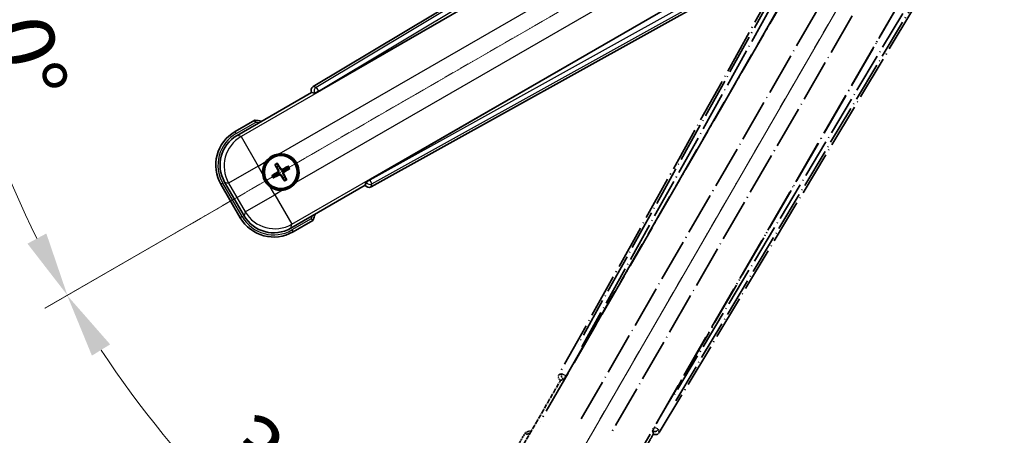
# Model space of a CAD drawing. Units: millimetres. Extents: x 1 to 10628, y -2 to 1684.
# Drawn here: x 214 to 444, y 261 to 358 of the extents above; entities that cross this region are included whole.
import ezdxf

# ---------------------------------------------------------------- set-up
doc = ezdxf.new("R2010")
doc.units = ezdxf.units.MM
doc.linetypes.add('DASH_DOUBLE_DOT', pattern=[0.4398, 0.24, -0.06, 0.0098, -0.06, 0.01, -0.06])
doc.linetypes.add('LONG_DASH_DOTTED', pattern=[0.61, 0.48, -0.06, 0.01, -0.06])
for name, color, linetype, lineweight in [('Dimension (ISO)', 7, 'Continuous', 18), ('Overlay (ISO)', 7, 'LONG_DASH_DOTTED', 35), ('Sketch Geometry (ISO)', 7, 'Continuous', 18), ('Visible (ISO)', 7, 'Continuous', 35), ('Visible Narrow (ISO)', 7, 'Continuous', 25)]:
    doc.layers.add(name, color=color, linetype=linetype, lineweight=lineweight)
doc.styles.add('Note Text (TK)', font='MS PGothic.ttf')
doc.dimstyles.new('Default - Method 1b (TK)', dxfattribs={"dimscale": 6, "dimtxt": 2.5, "dimasz": 2.5, "dimexe": 1, "dimexo": 1.5, "dimgap": 1, "dimtad": 1, "dimtoh": 1, "dimrnd": 1e-08, "dimdsep": 46, "dimtxsty": 'Note Text (TK)', "dimcen": 0.09, "dimdle": 5, "dimclrd": 100, "dimclre": 100, "dimclrt": 7, "dimadec": 1, "dimazin": 1, "dimtfac": 1, "dimtmove": 0, "dimatfit": 3, "dimfxl": 1, "dimtolj": 1, "dimlwd": -1, "dimlwe": -1, "dimarcsym": 0})

# ---------------------------------------------------------------- blocks, each defined once
blk = doc.blocks.new('*D41')
at = {"layer": 'Defpoints', "color": 0}
for p in [(436.49, 415.78), (428.69, 411.28), (431.99, 407.98), (249.57, 258.94)]:
    blk.add_point(p, dxfattribs=at)
at = {"layer": 'Dimension (ISO)', "color": 100}
for p, q in [((420.9, 406.78), (219.98, 290.78)), ((427.49, 400.19), (311.49, 199.27))]:
    blk.add_line(p, q, dxfattribs=at)
blk.add_arc((436.49, 415.78), 244, 213.5228, 236.4772, dxfattribs=at)
for points in [[(230.95, 279.71), (235.2, 282.34), (225.18, 293.78)], [(303.05, 214.49), (300.42, 210.24), (314.49, 204.47)]]:
    blk.add_solid(points, dxfattribs=at)
at = {"layer": 'Dimension (ISO)', "color": 7, "insert": (263.86, 262.43), "char_height": 15, "attachment_point": 4, "rotation": 315, "style": 'Note Text (TK)'}
blk.add_mtext('\\A1;30°', dxfattribs=at)
blk = doc.blocks.new('*D42')
at = {"layer": 'Defpoints', "color": 0}
for p in [(427.49, 415.78), (436.49, 415.78), (428.69, 411.28), (196.25, 373.42)]:
    blk.add_point(p, dxfattribs=at)
at = {"layer": 'Dimension (ISO)', "color": 100}
for p, q in [((418.49, 415.78), (186.55, 415.78)), ((420.9, 406.78), (220.03, 290.81))]:
    blk.add_line(p, q, dxfattribs=at)
blk.add_arc((436.49, 415.78), 243.94, 183.5237, 206.4763, dxfattribs=at)
for points in [[(190.51, 400.71), (195.51, 400.86), (192.55, 415.78)], [(220.33, 308.2), (215.93, 305.84), (225.23, 293.81)]]:
    blk.add_solid(points, dxfattribs=at)
at = {"layer": 'Dimension (ISO)', "color": 7, "insert": (210.37, 369.31), "char_height": 15, "attachment_point": 4, "rotation": 285, "style": 'Note Text (TK)'}
blk.add_mtext('\\A1;30°', dxfattribs=at)

msp = doc.modelspace()

# ---------------------------------------------------------------- linework, layer by layer
at = {"layer": 'Overlay (ISO)', "ltscale": 21.376524}
for p, q in [((415.8216, 412.046), (339.7726, 275.2931)), ((363.1826, 261.7774), (443.5896, 396.0141))]:
    msp.add_line(p, q, dxfattribs=at)
at = {"layer": 'Overlay (ISO)', "ltscale": 20.88908}
for p, q in [((341.457, 274.9541), (417.911, 407.3764)), ((438.5009, 395.4888), (362.0469, 263.0665))]:
    msp.add_line(p, q, dxfattribs=at)
at = {"layer": 'Overlay (ISO)', "ltscale": 19.197996}
for p, q in [((412.5858, 405.1315), (344.2871, 282.3154)), ((367.0069, 269.1982), (439.2194, 389.7546))]:
    msp.add_line(p, q, dxfattribs=at)
at = {"layer": 'Overlay (ISO)', "ltscale": 19.075785}
for p, q in [((345.1336, 281.7878), (412.9975, 403.8221)), ((437.8795, 389.4564), (366.1267, 269.6674))]:
    msp.add_line(p, q, dxfattribs=at)
at = {"layer": 'Overlay (ISO)', "ltscale": 21.371948}
for p, q in [((413.6339, 399.8462), (335.4125, 264.3628)), ((355.8968, 252.5363), (434.1181, 388.0196))]:
    msp.add_line(p, q, dxfattribs=at)
at = {"layer": 'Overlay (ISO)', "ltscale": 20.580603}
for p, q in [((344.9744, 264.9854), (420.2994, 395.4522)), ((426.98, 391.5951), (351.655, 261.1284))]:
    msp.add_line(p, q, dxfattribs=at)
at = {"layer": 'Overlay (ISO)', "ltscale": 0.59363}
for p, q in [((340.4567, 275.4823), (339.8086, 275.3031)), ((340.1812, 273.9562), (340.8293, 274.1354)), ((361.6517, 262.1136), (361.8205, 261.4627)), ((363.1732, 261.8135), (363.0044, 262.4644))]:
    msp.add_line(p, q, dxfattribs=at)
at = {"layer": 'Overlay (ISO)', "ltscale": 0.143523}
for p, q in [((340.5008, 275.4878), (341.2986, 275.0442)), ((341.3263, 274.944), (340.8699, 274.1534)), ((361.6469, 262.1577), (362.1034, 262.9483)), ((362.204, 262.9744), (362.9872, 262.5053))]:
    msp.add_line(p, q, dxfattribs=at)
at = {"layer": 'Overlay (ISO)', "ltscale": 2.154545}
for p, q in [((330.147, 256.5895), (340.1622, 273.9364)), ((361.8129, 261.4364), (351.7976, 244.0895))]:
    msp.add_line(p, q, dxfattribs=at)
at = {"layer": 'Overlay (ISO)', "ltscale": 0.002019}
for p, q in [((340.1452, 273.9462), (340.1622, 273.9364)), ((361.8129, 261.4364), (361.8299, 261.4265))]:
    msp.add_line(p, q, dxfattribs=at)
at = {"layer": 'Overlay (ISO)', "ltscale": 0.659679}
for p, q in [((340.1622, 273.9364), (340.8897, 274.1313)), ((361.6179, 262.1639), (361.8129, 261.4364))]:
    msp.add_line(p, q, dxfattribs=at)
at = {"layer": 'Overlay (ISO)', "ltscale": 0.002629}
for p, q in [((340.8665, 274.1447), (340.8885, 274.132)), ((361.6191, 262.1632), (361.6411, 262.1505))]:
    msp.add_line(p, q, dxfattribs=at)
at = {"layer": 'Overlay (ISO)', "ltscale": 0.010361}
for p, q in [((341.4523, 274.9568), (341.3681, 275.0054)), ((362.1358, 263.0152), (362.0515, 263.0638))]:
    msp.add_line(p, q, dxfattribs=at)
at = {"layer": 'Overlay (ISO)', "ltscale": 0.574839}
msp.add_line((331.9686, 261.7447), (329.2962, 257.1159), dxfattribs=at)
at = {"layer": 'Overlay (ISO)', "ltscale": 0.166859}
msp.add_arc((338.4775, 246.0184), 17.02, 107.259081, 112.484111, dxfattribs=at)
at = {"layer": 'Overlay (ISO)', "ltscale": 0.076064}
msp.add_arc((338.4775, 246.0184), 16.52, 109.306934, 111.762636, dxfattribs=at)
at = {"layer": 'Overlay (ISO)', "ltscale": 0.149691}
for centre, major_axis in [((341.3634, 275.0081), (0.2666, -0.9638)), ((362.1404, 263.0125), (0.968, 0.251))]:
    msp.add_ellipse(centre, major_axis=major_axis, ratio=0.99255093, start_param=4.01613081, end_param=5.40864715, dxfattribs=at)
at = {"layer": 'Overlay (ISO)', "ltscale": 0.166556}
for centre, major_axis in [((340.6536, 274.8118), (-0.971, -0.2686)), ((362.3253, 262.2996), (0.2529, -0.9752))]:
    msp.add_ellipse(centre, major_axis=major_axis, ratio=0.99255093, start_param=5.50956512, end_param=7.0568055, dxfattribs=at)
at = {"layer": 'Overlay (ISO)', "ltscale": 0.159768}
for centre, major_axis, start_param, end_param in [((341.3812, 274.9979), (-0.5, -0.866), 0.08726646, 1.57079633), ((362.1226, 263.0228), (0.5, 0.866), 1.57079633, 3.05432619)]:
    msp.add_ellipse(centre, major_axis=major_axis, ratio=0.08748866, start_param=start_param, end_param=end_param, dxfattribs=at)
at = {"layer": 'Overlay (ISO)', "ltscale": 0.086815}
msp.add_open_spline([(332.316, 261.3464), (332.3153, 261.3472), (332.3146, 261.3481), (332.2888, 261.3778), (332.2638, 261.4065), (332.2149, 261.4628), (332.1911, 261.4901), (332.1279, 261.5626), (332.0911, 261.6047), (332.0311, 261.6733), (332.0078, 261.6999), (331.9766, 261.7356), (331.9686, 261.7447), (331.9686, 261.7447)], degree=3, knots=[-0.0809227639, -0.0809227639, -0.0809227639, -0.0809227639, -0.0805886357, -0.0805886357, -0.0691479127, -0.0691479127, -0.0577655589, -0.0577655589, -0.0376220805, -0.0376220805, -0.0185556094, -0.0185556094, 0, 0, 0, 0], dxfattribs=at)
at = {"layer": 'Sketch Geometry (ISO)', "color": 4, "linetype": 'DASH_DOUBLE_DOT', "lineweight": 18, "ltscale": 9.052937}
for q in [(250.2921, 308.2767), (328.9875, 229.5813)]:
    msp.add_line((436.4875, 415.7767), q, dxfattribs=at)
at = {"layer": 'Visible (ISO)'}
for p, q in [((416.7249, 422.8788), (282.4882, 342.4718)), ((283.7773, 341.336), (416.1996, 417.7901)), ((428.0872, 397.2002), (295.6649, 320.7462)), ((296.0039, 319.0618), (432.7568, 395.1108)), ((264.8003, 331.0868), (282.1472, 341.102)), ((282.1373, 341.1191), (282.1472, 341.102)), ((282.1472, 341.102), (282.8747, 340.9071)), ((268.9555, 334.6405), (264.3267, 331.9681)), ((273.6877, 324.148), (274.0369, 323.7)), ((274.4261, 323.9247), (274.2128, 324.4511)), ((276.595, 323.8128), (276.1471, 323.4636)), ((273.5758, 321.9791), (273.0494, 321.7657)), ((273.3526, 321.2406), (273.8005, 321.5899)), ((276.2599, 320.9055), (275.9107, 321.3534)), ((276.3718, 323.0744), (276.8982, 323.2877)), ((261.0325, 319.6738), (265.5325, 311.8796)), ((266.4137, 312.3532), (261.8833, 320.2002)), ((275.5214, 321.1287), (275.7348, 320.6023)), ((294.6472, 319.4514), (277.3003, 309.4362)), ((294.8421, 320.1789), (294.6472, 319.4514)), ((294.6472, 319.4514), (294.657, 319.4343)), ((277.8267, 308.5854), (282.4555, 311.2578))]:
    msp.add_line(p, q, dxfattribs=at)
for radius in [4, 3.8385]:
    msp.add_circle((274.9738, 322.5267), radius, dxfattribs=at)
for centre, radius, start, end in [((266.7292, 317.7667), 17.02, 77.259081, 82.484111), ((268.8267, 324.1738), 9, 120, 210), ((274.9738, 322.5267), 4.25, 324.8332, 95.1668), ((274.9738, 322.5267), 4.25, 144.8332, 185.1668), ((274.9738, 322.5267), 1.5014, 111.392281, 128.607719), ((274.9738, 322.5267), 1.5014, 201.392281, 218.607719), ((274.9738, 322.5267), 1.5014, 291.392281, 308.607719), ((274.9738, 322.5267), 1.5014, 21.392281, 38.607719), ((274.9738, 322.5267), 4.25, 234.8332, 275.1668), ((266.7292, 317.7667), 17.02, 337.515889, 342.740919), ((273.3267, 316.3796), 9, 210, 300)]:
    msp.add_arc(centre, radius, start, end, dxfattribs=at)
for centre, major_axis, ratio, start_param, end_param in [((283.0104, 341.6145), (-0.9752, 0.2529), 0.99255093, 5.50956512, 7.0568055), ((283.7336, 341.4118), (-0.866, -0.5), 0.08748866, 0.08726646, 1.57079633), ((268.8684, 324.1627), (-7.7863, 2.0863), 0.99243251, 5.50158524, 7.06478537), ((275.1035, 322.5952), (3.0339, -5.7466), 0.08715574, 4.36672138, 4.60659097), ((274.8496, 322.4486), (-3.4598, 5.5008), 0.08715574, 4.81818699, 5.05805658), ((275.0423, 322.397), (-5.7466, -3.0339), 0.08715574, 4.36672138, 4.60659097), ((275.0519, 322.4025), (-5.5008, -3.4598), 0.08715574, 4.81818699, 5.05805658), ((274.9053, 322.6565), (5.7466, 3.0339), 0.08715574, 4.36672138, 4.60659097), ((275.098, 322.6048), (3.4598, -5.5008), 0.08715574, 4.81818699, 5.05805658), ((274.8441, 322.4582), (-3.0339, 5.7466), 0.08715574, 4.36672138, 4.60659097), ((274.8957, 322.6509), (5.5008, 3.4598), 0.08715574, 4.81818699, 5.05805658), ((295.5226, 319.9428), (-0.2686, -0.971), 0.99255093, 5.50956512, 7.0568055), ((295.7087, 320.6704), (0.866, 0.5), 0.08748866, 1.57079633, 3.05432619), ((273.3379, 316.4214), (-2.0863, -7.7863), 0.99243251, 5.50158524, 7.06478537)]:
    msp.add_ellipse(centre, major_axis=major_axis, ratio=ratio, start_param=start_param, end_param=end_param, dxfattribs=at)
for points, knots in [([(269.0572, 334.1219), (269.057, 334.123), (269.0568, 334.1241), (269.0493, 334.1627), (269.042, 334.2001), (269.0278, 334.2733), (269.0208, 334.3089), (269.0024, 334.4032), (268.9916, 334.4581), (268.9739, 334.5475), (268.9671, 334.5821), (268.9578, 334.6286), (268.9555, 334.6405), (268.9555, 334.6405)], [-0.0809227639, -0.0809227639, -0.0809227639, -0.0809227639, -0.0805886357, -0.0805886357, -0.0691479127, -0.0691479127, -0.0577655589, -0.0577655589, -0.0376220805, -0.0376220805, -0.0185556094, -0.0185556094, 0, 0, 0, 0]), ([(271.4995, 324.9745), (271.5538, 325.0516), (271.6107, 325.1269), (272.0035, 325.6123), (272.4182, 325.9587), (273.2794, 326.4559), (273.7868, 326.6419), (274.4035, 326.7393), (274.4972, 326.751), (274.5911, 326.7595)], [4.535339596, 4.535339596, 4.535339596, 4.535339596, 4.561894963, 4.561894963, 4.711051305, 4.711051305, 4.860207647, 4.860207647, 4.886763014, 4.886763014, 4.886763014, 4.886763014]), ([(273.6877, 324.148), (273.6838, 324.1529), (273.6786, 324.1605), (273.6671, 324.1783), (273.6585, 324.1926), (273.6431, 324.2194), (273.6335, 324.2368), (273.6186, 324.2649), (273.6107, 324.2804), (273.6043, 324.2935)], [0.0459372434, 0.0459372434, 0.0459372434, 0.0459372434, 0.0499619147, 0.0499619147, 0.0549494088, 0.0549494088, 0.0600073503, 0.0600073503, 0.0644982316, 0.0644982316, 0.0644982316, 0.0644982316]), ([(274.1284, 324.5961), (274.1366, 324.584), (274.146, 324.5694), (274.163, 324.5425), (274.1733, 324.5255), (274.1888, 324.4987), (274.1968, 324.4842), (274.2065, 324.4653), (274.2104, 324.457), (274.2128, 324.4511)], [0.0156348301, 0.0156348301, 0.0156348301, 0.0156348301, 0.0201257115, 0.0201257115, 0.0251836529, 0.0251836529, 0.0301711471, 0.0301711471, 0.0341958184, 0.0341958184, 0.0341958184, 0.0341958184]), ([(276.595, 323.8128), (276.6, 323.8167), (276.6076, 323.8219), (276.6254, 323.8334), (276.6396, 323.842), (276.6665, 323.8575), (276.6839, 323.867), (276.712, 323.8819), (276.7275, 323.8898), (276.7406, 323.8962)], [0.0459372434, 0.0459372434, 0.0459372434, 0.0459372434, 0.0499619147, 0.0499619147, 0.0549494088, 0.0549494088, 0.0600073503, 0.0600073503, 0.0644982316, 0.0644982316, 0.0644982316, 0.0644982316]), ([(272.526, 319.0524), (272.449, 319.1067), (272.3736, 319.1636), (271.8883, 319.5564), (271.5418, 319.9711), (271.0446, 320.8323), (270.8586, 321.3397), (270.7612, 321.9565), (270.7495, 322.0502), (270.7411, 322.144)], [4.535339596, 4.535339596, 4.535339596, 4.535339596, 4.561894963, 4.561894963, 4.711051305, 4.711051305, 4.860207647, 4.860207647, 4.886763014, 4.886763014, 4.886763014, 4.886763014]), ([(272.9044, 321.6814), (272.9165, 321.6895), (272.9311, 321.699), (272.958, 321.7159), (272.975, 321.7262), (273.0018, 321.7417), (273.0163, 321.7497), (273.0352, 321.7594), (273.0436, 321.7634), (273.0494, 321.7657)], [0.0156348301, 0.0156348301, 0.0156348301, 0.0156348301, 0.0201257115, 0.0201257115, 0.0251836529, 0.0251836529, 0.0301711471, 0.0301711471, 0.0341958184, 0.0341958184, 0.0341958184, 0.0341958184]), ([(274.2851, 322.9391), (274.3036, 322.9032), (274.3164, 322.8612), (274.3241, 322.7754), (274.319, 322.7316), (274.295, 322.6539), (274.2746, 322.6149), (274.2253, 322.5549), (274.1991, 322.5318), (274.1712, 322.5139)], [0, 0, 0, 0, 0.0121827904, 0.0121827904, 0.0243655807, 0.0243655807, 0.0365656453, 0.0365656453, 0.0463302673, 0.0463302673, 0.0463302673, 0.0463302673]), ([(274.437, 323.0193), (274.4599, 322.9802), (274.4773, 322.9374), (274.4973, 322.8602), (274.5031, 322.8198), (274.5034, 322.7374), (274.4977, 322.6953), (274.4773, 322.6188), (274.4611, 322.5795), (274.4196, 322.5082), (274.3944, 322.4762), (274.3385, 322.4193), (274.302, 322.391), (274.2626, 322.3686)], [0.2183706741, 0.2183706741, 0.2183706741, 0.2183706741, 0.2324387752, 0.2324387752, 0.2443116158, 0.2443116158, 0.2561844563, 0.2561844563, 0.2680572968, 0.2680572968, 0.2799301374, 0.2799301374, 0.2939982384, 0.2939982384, 0.2939982384, 0.2939982384]), ([(274.4812, 321.9899), (274.5203, 322.0128), (274.5631, 322.0302), (274.6404, 322.0502), (274.6807, 322.056), (274.7631, 322.0563), (274.8053, 322.0507), (274.8817, 322.0302), (274.9211, 322.014), (274.9923, 321.9725), (275.0243, 321.9473), (275.0812, 321.8914), (275.1096, 321.8549), (275.132, 321.8155)], [0.2183706741, 0.2183706741, 0.2183706741, 0.2183706741, 0.2324387752, 0.2324387752, 0.2443116158, 0.2443116158, 0.2561844563, 0.2561844563, 0.2680572968, 0.2680572968, 0.2799301374, 0.2799301374, 0.2939982384, 0.2939982384, 0.2939982384, 0.2939982384]), ([(274.5614, 321.838), (274.5973, 321.8565), (274.6393, 321.8693), (274.7251, 321.877), (274.7689, 321.8719), (274.8466, 321.848), (274.8856, 321.8275), (274.9456, 321.7782), (274.9687, 321.752), (274.9866, 321.7241)], [0, 0, 0, 0, 0.0121827904, 0.0121827904, 0.0243655807, 0.0243655807, 0.0365656453, 0.0365656453, 0.0463302673, 0.0463302673, 0.0463302673, 0.0463302673]), ([(275.4664, 323.0636), (275.4273, 323.0406), (275.3845, 323.0232), (275.3072, 323.0033), (275.2669, 322.9974), (275.1845, 322.9971), (275.1423, 323.0028), (275.0659, 323.0233), (275.0265, 323.0394), (274.9553, 323.0809), (274.9233, 323.1061), (274.8664, 323.1621), (274.838, 323.1985), (274.8156, 323.2379)], [0.2183706741, 0.2183706741, 0.2183706741, 0.2183706741, 0.2324387752, 0.2324387752, 0.2443116158, 0.2443116158, 0.2561844563, 0.2561844563, 0.2680572968, 0.2680572968, 0.2799301374, 0.2799301374, 0.2939982384, 0.2939982384, 0.2939982384, 0.2939982384]), ([(275.3862, 323.2154), (275.3503, 323.1969), (275.3083, 323.1841), (275.2225, 323.1765), (275.1787, 323.1815), (275.101, 323.2055), (275.062, 323.2259), (275.002, 323.2752), (274.9789, 323.3015), (274.961, 323.3294)], [0, 0, 0, 0, 0.0121827904, 0.0121827904, 0.0243655807, 0.0243655807, 0.0365656453, 0.0365656453, 0.0463302673, 0.0463302673, 0.0463302673, 0.0463302673]), ([(275.5106, 322.0342), (275.4877, 322.0732), (275.4703, 322.116), (275.4503, 322.1933), (275.4445, 322.2336), (275.4442, 322.316), (275.4498, 322.3582), (275.4703, 322.4347), (275.4865, 322.474), (275.528, 322.5452), (275.5532, 322.5772), (275.6091, 322.6341), (275.6456, 322.6625), (275.685, 322.6849)], [0.2183706741, 0.2183706741, 0.2183706741, 0.2183706741, 0.2324387752, 0.2324387752, 0.2443116158, 0.2443116158, 0.2561844563, 0.2561844563, 0.2680572968, 0.2680572968, 0.2799301374, 0.2799301374, 0.2939982384, 0.2939982384, 0.2939982384, 0.2939982384]), ([(275.6625, 322.1143), (275.644, 322.1502), (275.6312, 322.1923), (275.6235, 322.2781), (275.6286, 322.3218), (275.6525, 322.3995), (275.673, 322.4386), (275.7223, 322.4985), (275.7485, 322.5216), (275.7764, 322.5395)], [0, 0, 0, 0, 0.0121827904, 0.0121827904, 0.0243655807, 0.0243655807, 0.0365656453, 0.0365656453, 0.0463302673, 0.0463302673, 0.0463302673, 0.0463302673]), ([(277.0432, 323.3721), (277.0311, 323.3639), (277.0165, 323.3545), (276.9896, 323.3375), (276.9726, 323.3272), (276.9458, 323.3117), (276.9313, 323.3037), (276.9124, 323.294), (276.904, 323.2901), (276.8982, 323.2877)], [0.0156348301, 0.0156348301, 0.0156348301, 0.0156348301, 0.0201257115, 0.0201257115, 0.0251836529, 0.0251836529, 0.0301711471, 0.0301711471, 0.0341958184, 0.0341958184, 0.0341958184, 0.0341958184]), ([(273.3526, 321.2406), (273.3476, 321.2368), (273.34, 321.2315), (273.3222, 321.22), (273.308, 321.2114), (273.2811, 321.196), (273.2637, 321.1864), (273.2356, 321.1716), (273.2201, 321.1637), (273.207, 321.1573)], [0.0459372434, 0.0459372434, 0.0459372434, 0.0459372434, 0.0499619147, 0.0499619147, 0.0549494088, 0.0549494088, 0.0600073503, 0.0600073503, 0.0644982316, 0.0644982316, 0.0644982316, 0.0644982316]), ([(278.4481, 320.0789), (278.3938, 320.0019), (278.3369, 319.9266), (277.9441, 319.4412), (277.5294, 319.0947), (276.6682, 318.5975), (276.1608, 318.4116), (275.5441, 318.3141), (275.4503, 318.3025), (275.3565, 318.294)], [4.535339596, 4.535339596, 4.535339596, 4.535339596, 4.561894963, 4.561894963, 4.711051305, 4.711051305, 4.860207647, 4.860207647, 4.886763014, 4.886763014, 4.886763014, 4.886763014]), ([(275.8192, 320.4573), (275.811, 320.4694), (275.8015, 320.484), (275.7846, 320.511), (275.7743, 320.5279), (275.7588, 320.5547), (275.7508, 320.5693), (275.7411, 320.5882), (275.7372, 320.5965), (275.7348, 320.6023)], [0.0156348301, 0.0156348301, 0.0156348301, 0.0156348301, 0.0201257115, 0.0201257115, 0.0251836529, 0.0251836529, 0.0301711471, 0.0301711471, 0.0341958184, 0.0341958184, 0.0341958184, 0.0341958184]), ([(276.2599, 320.9055), (276.2638, 320.9005), (276.269, 320.8929), (276.2805, 320.8751), (276.2891, 320.8609), (276.3045, 320.8341), (276.3141, 320.8167), (276.329, 320.7885), (276.3368, 320.773), (276.3433, 320.7599)], [0.0459372434, 0.0459372434, 0.0459372434, 0.0459372434, 0.0499619147, 0.0499619147, 0.0549494088, 0.0549494088, 0.0600073503, 0.0600073503, 0.0644982316, 0.0644982316, 0.0644982316, 0.0644982316]), ([(282.0572, 311.6052), (282.058, 311.6045), (282.0589, 311.6038), (282.0886, 311.578), (282.1174, 311.553), (282.1736, 311.5041), (282.2009, 311.4802), (282.2734, 311.4171), (282.3155, 311.3803), (282.3841, 311.3203), (282.4107, 311.297), (282.4464, 311.2658), (282.4555, 311.2578), (282.4555, 311.2578)], [-0.0003347789, -0.0003347789, -0.0003347789, -0.0003347789, 0, 0, 0.011463002, 0.011463002, 0.0228675214, 0.0228675214, 0.0430502261, 0.0430502261, 0.0621538264, 0.0621538264, 0.0807455701, 0.0807455701, 0.0807455701, 0.0807455701])]:
    msp.add_open_spline(points, degree=3, knots=knots, dxfattribs=at)
for points, weights in [([(274.0369, 323.7), (274.3071, 323.2408), (274.437, 323.0193)], [1, 1.44871715606, 1.83096126169]), ([(274.8156, 323.2379), (274.6888, 323.4611), (274.4261, 323.9247)], [1.83096126169, 1.44871715606, 1]), ([(274.2626, 322.3686), (274.0394, 322.2417), (273.5758, 321.9791)], [1.83096126169, 1.44871715606, 1]), ([(273.8005, 321.5899), (274.2598, 321.86), (274.4812, 321.9899)], [1, 1.44871715606, 1.83096126169]), ([(275.132, 321.8155), (275.2588, 321.5923), (275.5214, 321.1287)], [1.83096126169, 1.44871715606, 1]), ([(276.1471, 323.4636), (275.6878, 323.1934), (275.4664, 323.0636)], [1, 1.44871715606, 1.83096126169]), ([(275.9107, 321.3534), (275.6405, 321.8127), (275.5106, 322.0342)], [1, 1.44871715606, 1.83096126169]), ([(275.685, 322.6849), (275.9082, 322.8118), (276.3718, 323.0744)], [1.83096126169, 1.44871715606, 1])]:
    msp.add_rational_spline(points, weights, degree=2, dxfattribs=at)
at = {"layer": 'Visible Narrow (ISO)'}
for p, q in [((417.163, 422.5204), (283.2114, 342.2842)), ((283.7233, 341.4296), (416.8221, 421.155)), ((416.2572, 417.7529), (265.7202, 330.8403)), ((274.5911, 326.7595), (419.5541, 410.4539)), ((423.4111, 403.7734), (278.4481, 320.0789)), ((277.5468, 310.3561), (428.0838, 397.2687)), ((431.3126, 396.0569), (295.7189, 320.6526)), ((296.2031, 319.7819), (432.6654, 395.6693)), ((283.2114, 342.2842), (282.4882, 342.4718)), ((283.2114, 342.2842), (283.7233, 341.4296)), ((282.1373, 341.1191), (282.8606, 340.9315)), ((283.7233, 341.4296), (282.8606, 340.9315)), ((282.8606, 340.9315), (282.8747, 340.9071)), ((283.7773, 341.336), (283.7233, 341.4296)), ((264.5767, 331.5351), (269.0572, 334.1219)), ((264.5767, 331.5351), (264.3267, 331.9681)), ((265.7202, 330.8403), (264.8003, 331.0868)), ((265.7202, 330.8403), (269.705, 323.9385)), ((269.705, 323.9385), (262.8032, 319.9537)), ((269.705, 323.9385), (271.4995, 324.9745)), ((270.7411, 322.144), (269.705, 323.9385)), ((274.1712, 322.5139), (274.2626, 322.3686)), ((274.2851, 322.9391), (274.437, 323.0193)), ((274.5614, 321.838), (274.4812, 321.9899)), ((274.961, 323.3294), (274.8156, 323.2379)), ((274.9866, 321.7241), (275.132, 321.8155)), ((275.3862, 323.2154), (275.4664, 323.0636)), ((275.6625, 322.1143), (275.5106, 322.0342)), ((275.7764, 322.5395), (275.685, 322.6849)), ((261.4655, 319.9238), (261.0325, 319.6738)), ((265.9655, 312.1296), (261.4655, 319.9238)), ((261.8833, 320.2002), (262.8032, 319.9537)), ((262.8032, 319.9537), (266.6602, 313.2732)), ((273.562, 317.2579), (272.526, 319.0524)), ((294.8562, 320.1545), (294.657, 319.4343)), ((294.8421, 320.1789), (294.8562, 320.1545)), ((294.8562, 320.1545), (295.7189, 320.6526)), ((295.7189, 320.6526), (295.6649, 320.7462)), ((295.7189, 320.6526), (296.2031, 319.7819)), ((296.0039, 319.0618), (296.2031, 319.7819)), ((266.6602, 313.2732), (273.562, 317.2579)), ((275.3565, 318.294), (273.562, 317.2579)), ((273.562, 317.2579), (277.5468, 310.3561)), ((265.9655, 312.1296), (265.5325, 311.8796)), ((266.6602, 313.2732), (266.4137, 312.3532)), ((277.3003, 309.4362), (277.5468, 310.3561)), ((282.0572, 311.6052), (277.5767, 309.0184)), ((277.5767, 309.0184), (277.8267, 308.5854))]:
    msp.add_line(p, q, dxfattribs=at)
for centre, radius, start, end in [((266.7292, 317.7667), 16.52, 79.170506, 81.899064), ((268.8267, 324.1738), 8.5, 120, 210), ((274.9738, 322.5267), 2.2354, 112.220575, 127.779425), ((274.9738, 322.5267), 2.0694, 111.576216, 128.423784), ((274.9738, 322.5267), 2.0694, 21.576216, 38.423784), ((274.9738, 322.5267), 2.2354, 22.220575, 37.779425), ((274.9738, 322.5267), 2.2354, 202.220575, 217.779425), ((274.9738, 322.5267), 2.0694, 201.576216, 218.423784), ((274.9738, 322.5267), 2.0694, 291.576216, 308.423784), ((274.9738, 322.5267), 2.2354, 292.220575, 307.779425), ((273.3267, 316.3796), 8.5, 210, 300), ((266.7292, 317.7667), 16.52, 338.100936, 340.829494)]:
    msp.add_arc(centre, radius, start, end, dxfattribs=at)
for centre, major_axis, ratio, start_param, end_param in [((283.7233, 341.4296), (-0.251, -0.968), 0.99255093, 3.93876879, 5.48600917), ((269.705, 323.9385), (-2.0706, -7.7274), 0.99243251, 3.93078892, 5.49398905), ((295.7189, 320.6526), (0.9638, -0.2666), 0.99255093, 3.93876879, 5.48600917), ((273.562, 317.2579), (7.7274, -2.0706), 0.99243251, 3.93078892, 5.49398905)]:
    msp.add_ellipse(centre, major_axis=major_axis, ratio=ratio, start_param=start_param, end_param=end_param, dxfattribs=at)

# ---------------------------------------------------------------- dimensions: what is measured, and where the dimension line sits
at = {"layer": 'Dimension (ISO)', "color": 100}
for base, p1, p2, picture, middle in [((196.2519, 373.4167), (427.4875, 415.7767), (428.6933, 411.2767), '*D42', (200.858, 352.64)), ((249.5727, 258.9365), (428.6933, 411.2767), (431.9875, 407.9825), '*D41', (263.9535, 243.2427))]:
    dim = msp.add_angular_dim_3p(base=base, center=(436.4875, 415.7767), p1=p1, p2=p2, dimstyle='Default - Method 1b (TK)', override={"dimgap": 1, "dimtoh": 0, "dimadec": 0, "dimtol": 0, "dimlim": 0, "dimtp": 0, "dimtm": 0, "dimtdec": 0}, dxfattribs=at)
    dim.commit()
    dim.dimension.update_dxf_attribs({"geometry": picture, "text_midpoint": middle, "dimtype": 165})

doc.saveas('drawing.dxf')
